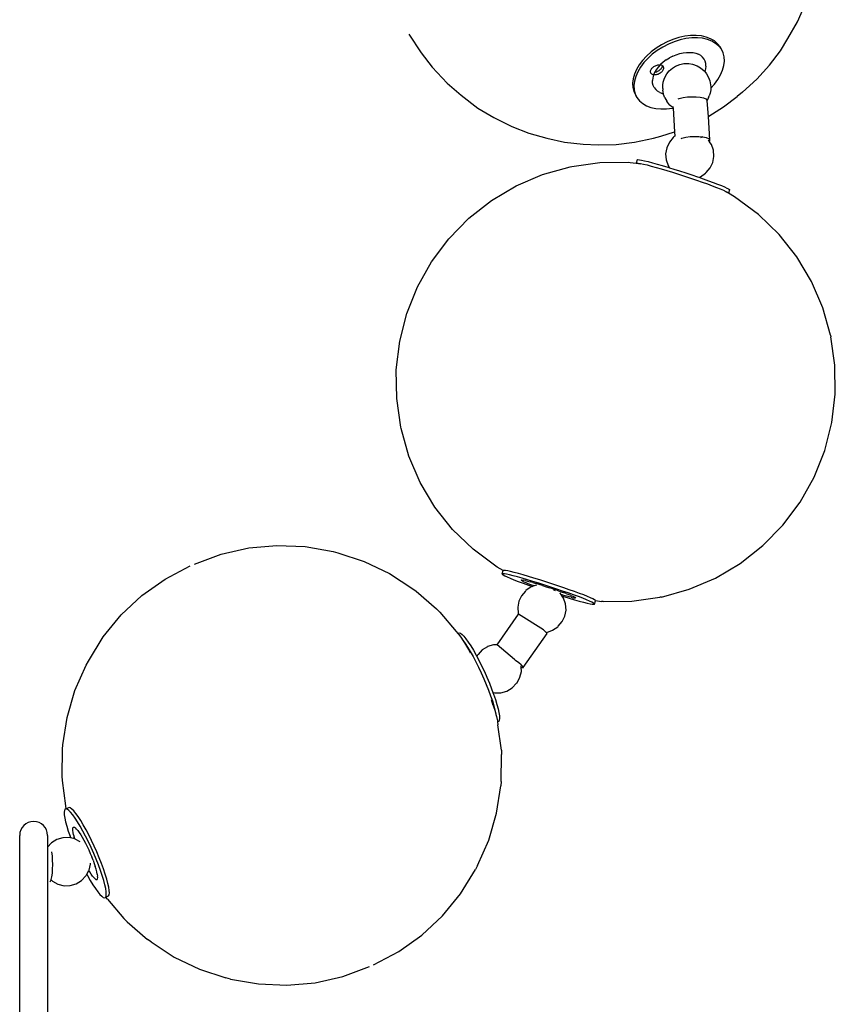
# Model space of a CAD drawing. Units: inches. Extents: x 4994 to 19695, y 9317 to 16970.
# Drawn here: x 6389 to 6404, y 9402 to 9420 of the extents above; entities that cross this region are included whole.
import ezdxf

# ---------------------------------------------------------------- set-up
doc = ezdxf.new("R2010")
doc.units = ezdxf.units.IN
doc.header["$MEASUREMENT"] = 0
doc.layers.add('DETAIL - 01', color=1, linetype='Continuous')

msp = doc.modelspace()

# ---------------------------------------------------------------- linework, layer by layer
at = {"layer": 'DETAIL - 01'}
for p, q in [((6403.01, 9420.02), (6403.141, 9420.322)), ((6402.833, 9419.72), (6403.01, 9420.02)), ((6396.001, 9419.797), (6396.219, 9419.462)), ((6400.868, 9419.735), (6400.761, 9419.701)), ((6400.974, 9419.758), (6400.868, 9419.735)), ((6401.079, 9419.771), (6400.974, 9419.758)), ((6401.101, 9419.729), (6400.997, 9419.716)), ((6401.179, 9419.773), (6401.079, 9419.771)), ((6401.202, 9419.73), (6401.101, 9419.729)), ((6401.274, 9419.764), (6401.179, 9419.773)), ((6401.297, 9419.721), (6401.202, 9419.73)), ((6401.361, 9419.744), (6401.274, 9419.764)), ((6401.44, 9419.713), (6401.361, 9419.744)), ((6400.554, 9419.605), (6400.457, 9419.544)), ((6400.577, 9419.562), (6400.48, 9419.501)), ((6400.656, 9419.657), (6400.554, 9419.605)), ((6400.679, 9419.615), (6400.577, 9419.562)), ((6400.761, 9419.701), (6400.656, 9419.657)), ((6400.784, 9419.658), (6400.679, 9419.615)), ((6400.891, 9419.692), (6400.784, 9419.658)), ((6400.997, 9419.716), (6400.891, 9419.692)), ((6401.384, 9419.701), (6401.297, 9419.721)), ((6401.463, 9419.671), (6401.384, 9419.701)), ((6401.509, 9419.673), (6401.44, 9419.713)), ((6401.532, 9419.63), (6401.463, 9419.671)), ((6401.567, 9419.623), (6401.509, 9419.673)), ((6401.589, 9419.581), (6401.532, 9419.63)), ((6401.612, 9419.565), (6401.567, 9419.623)), ((6401.635, 9419.523), (6401.589, 9419.581)), ((6401.635, 9419.523), (6401.612, 9419.565)), ((6402.702, 9419.498), (6402.833, 9419.72)), ((6396.219, 9419.462), (6396.422, 9419.201)), ((6400.286, 9419.402), (6400.214, 9419.324)), ((6400.367, 9419.476), (6400.286, 9419.402)), ((6400.39, 9419.434), (6400.308, 9419.36)), ((6400.457, 9419.544), (6400.367, 9419.476)), ((6400.48, 9419.501), (6400.39, 9419.434)), ((6400.759, 9419.4), (6400.698, 9419.368)), ((6400.759, 9419.4), (6400.821, 9419.425)), ((6400.821, 9419.425), (6400.884, 9419.445)), ((6400.884, 9419.445), (6400.947, 9419.459)), ((6400.947, 9419.459), (6401.008, 9419.467)), ((6401.008, 9419.467), (6401.068, 9419.468)), ((6401.068, 9419.468), (6401.124, 9419.463)), ((6401.124, 9419.463), (6401.176, 9419.451)), ((6401.176, 9419.451), (6401.222, 9419.433)), ((6401.263, 9419.409), (6401.222, 9419.433)), ((6401.263, 9419.409), (6401.297, 9419.379)), ((6401.324, 9419.345), (6401.297, 9419.379)), ((6401.667, 9419.457), (6401.635, 9419.523)), ((6401.686, 9419.385), (6401.667, 9419.457)), ((6401.69, 9419.308), (6401.686, 9419.385)), ((6402.506, 9419.237), (6402.702, 9419.498)), ((6396.422, 9419.201), (6396.689, 9418.911)), ((6400.153, 9419.242), (6400.103, 9419.159)), ((6400.175, 9419.2), (6400.126, 9419.116)), ((6400.214, 9419.324), (6400.153, 9419.242)), ((6400.236, 9419.282), (6400.175, 9419.2)), ((6400.308, 9419.36), (6400.236, 9419.282)), ((6400.394, 9419.191), (6400.406, 9419.201)), ((6400.406, 9419.201), (6400.419, 9419.211)), ((6400.419, 9419.211), (6400.432, 9419.22)), ((6400.432, 9419.22), (6400.447, 9419.227)), ((6400.447, 9419.227), (6400.462, 9419.233)), ((6400.497, 9419.203), (6400.461, 9419.154)), ((6400.462, 9419.233), (6400.477, 9419.238)), ((6400.477, 9419.238), (6400.492, 9419.242)), ((6400.492, 9419.242), (6400.507, 9419.243)), ((6400.534, 9419.243), (6400.497, 9419.203)), ((6400.507, 9419.243), (6400.522, 9419.244)), ((6400.522, 9419.244), (6400.534, 9419.243)), ((6400.534, 9419.243), (6400.54, 9419.249)), ((6400.534, 9419.243), (6400.535, 9419.242)), ((6400.535, 9419.242), (6400.548, 9419.24)), ((6400.588, 9419.293), (6400.54, 9419.249)), ((6400.548, 9419.24), (6400.559, 9419.235)), ((6400.559, 9419.235), (6400.568, 9419.23)), ((6400.564, 9419.203), (6400.559, 9419.191)), ((6400.567, 9419.214), (6400.564, 9419.203)), ((6400.569, 9419.226), (6400.567, 9419.214)), ((6400.568, 9419.23), (6400.569, 9419.226)), ((6400.568, 9419.23), (6400.577, 9419.222)), ((6400.577, 9419.222), (6400.583, 9419.214)), ((6400.583, 9419.214), (6400.588, 9419.205)), ((6400.641, 9419.333), (6400.588, 9419.293)), ((6400.588, 9419.205), (6400.591, 9419.194)), ((6400.641, 9419.333), (6400.698, 9419.368)), ((6400.751, 9419.18), (6400.808, 9419.22)), ((6400.808, 9419.22), (6400.889, 9419.248)), ((6400.889, 9419.248), (6400.956, 9419.266)), ((6400.956, 9419.266), (6401.047, 9419.266)), ((6401.047, 9419.266), (6401.114, 9419.255)), ((6401.114, 9419.255), (6401.201, 9419.226)), ((6401.201, 9419.226), (6401.258, 9419.187)), ((6401.343, 9419.306), (6401.324, 9419.345)), ((6401.354, 9419.264), (6401.343, 9419.306)), ((6401.357, 9419.218), (6401.351, 9419.171)), ((6401.357, 9419.218), (6401.354, 9419.264)), ((6401.658, 9419.144), (6401.681, 9419.228)), ((6401.681, 9419.228), (6401.69, 9419.308)), ((6402.276, 9418.986), (6402.506, 9419.237)), ((6400.067, 9419.075), (6400.044, 9418.992)), ((6400.103, 9419.159), (6400.067, 9419.075)), ((6400.09, 9419.032), (6400.067, 9418.949)), ((6400.126, 9419.116), (6400.09, 9419.032)), ((6400.358, 9419.121), (6400.36, 9419.132)), ((6400.359, 9419.11), (6400.358, 9419.121)), ((6400.362, 9419.1), (6400.359, 9419.11)), ((6400.36, 9419.132), (6400.363, 9419.144)), ((6400.366, 9419.09), (6400.362, 9419.1)), ((6400.363, 9419.144), (6400.368, 9419.156)), ((6400.373, 9419.082), (6400.366, 9419.09)), ((6400.368, 9419.156), (6400.375, 9419.168)), ((6400.381, 9419.075), (6400.373, 9419.082)), ((6400.375, 9419.168), (6400.384, 9419.18)), ((6400.391, 9419.069), (6400.381, 9419.075)), ((6400.384, 9419.18), (6400.394, 9419.191)), ((6400.402, 9419.065), (6400.391, 9419.069)), ((6400.41, 9419.055), (6400.397, 9419.006)), ((6400.413, 9419.062), (6400.402, 9419.065)), ((6400.41, 9419.055), (6400.413, 9419.062)), ((6400.432, 9419.105), (6400.413, 9419.062)), ((6400.415, 9419.062), (6400.413, 9419.062)), ((6400.428, 9419.061), (6400.415, 9419.062)), ((6400.442, 9419.061), (6400.428, 9419.061)), ((6400.461, 9419.154), (6400.432, 9419.105)), ((6400.435, 9419.105), (6400.432, 9419.105)), ((6400.45, 9419.108), (6400.435, 9419.105)), ((6400.457, 9419.063), (6400.442, 9419.061)), ((6400.465, 9419.113), (6400.45, 9419.108)), ((6400.473, 9419.066), (6400.457, 9419.063)), ((6400.48, 9419.12), (6400.465, 9419.113)), ((6400.488, 9419.071), (6400.473, 9419.066)), ((6400.495, 9419.127), (6400.48, 9419.12)), ((6400.503, 9419.077), (6400.488, 9419.071)), ((6400.508, 9419.136), (6400.495, 9419.127)), ((6400.517, 9419.085), (6400.503, 9419.077)), ((6400.521, 9419.145), (6400.508, 9419.136)), ((6400.531, 9419.093), (6400.517, 9419.085)), ((6400.533, 9419.156), (6400.521, 9419.145)), ((6400.544, 9419.103), (6400.531, 9419.093)), ((6400.543, 9419.167), (6400.533, 9419.156)), ((6400.552, 9419.179), (6400.543, 9419.167)), ((6400.556, 9419.113), (6400.544, 9419.103)), ((6400.559, 9419.191), (6400.552, 9419.179)), ((6400.566, 9419.125), (6400.556, 9419.113)), ((6400.575, 9419.136), (6400.566, 9419.125)), ((6400.582, 9419.148), (6400.575, 9419.136)), ((6400.587, 9419.16), (6400.582, 9419.148)), ((6400.59, 9419.172), (6400.587, 9419.16)), ((6400.591, 9419.183), (6400.59, 9419.172)), ((6400.591, 9419.194), (6400.591, 9419.183)), ((6400.617, 9419.017), (6400.652, 9419.082)), ((6400.652, 9419.082), (6400.694, 9419.133)), ((6400.694, 9419.133), (6400.751, 9419.18)), ((6401.258, 9419.187), (6401.326, 9419.135)), ((6401.326, 9419.135), (6401.337, 9419.12)), ((6401.337, 9419.12), (6401.338, 9419.122)), ((6401.337, 9419.12), (6401.368, 9419.078)), ((6401.351, 9419.171), (6401.338, 9419.122)), ((6401.368, 9419.078), (6401.406, 9419.016)), ((6401.573, 9418.977), (6401.622, 9419.06)), ((6401.622, 9419.06), (6401.658, 9419.144)), ((6396.689, 9418.911), (6396.941, 9418.694)), ((6400.044, 9418.992), (6400.035, 9418.911)), ((6400.035, 9418.911), (6400.04, 9418.834)), ((6400.067, 9418.949), (6400.058, 9418.869)), ((6400.058, 9418.869), (6400.062, 9418.792)), ((6400.397, 9419.006), (6400.391, 9418.958)), ((6400.394, 9418.913), (6400.391, 9418.958)), ((6400.405, 9418.87), (6400.394, 9418.913)), ((6400.424, 9418.832), (6400.405, 9418.87)), ((6400.577, 9418.818), (6400.578, 9418.874)), ((6400.578, 9418.874), (6400.587, 9418.93)), ((6400.587, 9418.93), (6400.604, 9418.983)), ((6400.604, 9418.983), (6400.617, 9419.017)), ((6401.406, 9419.016), (6401.43, 9418.954)), ((6401.43, 9418.954), (6401.442, 9418.881)), ((6401.442, 9418.881), (6401.444, 9418.846)), ((6401.443, 9418.821), (6401.512, 9418.895)), ((6401.444, 9418.846), (6401.443, 9418.821)), ((6401.512, 9418.895), (6401.573, 9418.977)), ((6402.014, 9418.75), (6402.276, 9418.986)), ((6396.941, 9418.694), (6397.245, 9418.463)), ((6400.04, 9418.834), (6400.058, 9418.762)), ((6400.058, 9418.762), (6400.091, 9418.697)), ((6400.062, 9418.792), (6400.081, 9418.72)), ((6400.081, 9418.72), (6400.113, 9418.654)), ((6400.113, 9418.654), (6400.091, 9418.697)), ((6400.424, 9418.832), (6400.451, 9418.797)), ((6400.451, 9418.797), (6400.485, 9418.768)), ((6400.526, 9418.744), (6400.485, 9418.768)), ((6400.526, 9418.744), (6400.572, 9418.726)), ((6400.572, 9418.726), (6400.589, 9418.722)), ((6400.577, 9418.818), (6400.578, 9418.783)), ((6400.589, 9418.722), (6400.578, 9418.783)), ((6400.591, 9418.71), (6400.589, 9418.722)), ((6400.615, 9418.648), (6400.591, 9418.71)), ((6400.944, 9418.652), (6401.022, 9418.663)), ((6401.022, 9418.663), (6401.104, 9418.668)), ((6401.104, 9418.668), (6401.183, 9418.667)), ((6401.183, 9418.667), (6401.254, 9418.66)), ((6401.404, 9418.647), (6401.417, 9418.681)), ((6401.434, 9418.734), (6401.417, 9418.681)), ((6401.443, 9418.791), (6401.434, 9418.734)), ((6401.443, 9418.821), (6401.443, 9418.791)), ((6401.674, 9418.484), (6401.923, 9418.671)), ((6402.014, 9418.75), (6401.923, 9418.671)), ((6400.113, 9418.654), (6400.159, 9418.596)), ((6400.159, 9418.596), (6400.216, 9418.546)), ((6400.216, 9418.546), (6400.285, 9418.506)), ((6400.285, 9418.506), (6400.364, 9418.475)), ((6400.615, 9418.648), (6400.653, 9418.586)), ((6400.695, 9418.529), (6400.653, 9418.586)), ((6400.695, 9418.529), (6400.762, 9418.479)), ((6400.761, 9418.492), (6400.762, 9418.479)), ((6400.855, 9418.629), (6400.874, 9418.635)), ((6400.874, 9418.635), (6400.944, 9418.652)), ((6401.254, 9418.66), (6401.312, 9418.646)), ((6401.312, 9418.646), (6401.353, 9418.628)), ((6401.353, 9418.628), (6401.375, 9418.607)), ((6401.375, 9418.607), (6401.376, 9418.594)), ((6401.404, 9418.647), (6401.376, 9418.594)), ((6401.376, 9418.594), (6401.395, 9418.31)), ((6397.245, 9418.463), (6397.533, 9418.294)), ((6400.364, 9418.475), (6400.451, 9418.456)), ((6400.451, 9418.456), (6400.546, 9418.446)), ((6400.546, 9418.446), (6400.647, 9418.448)), ((6400.647, 9418.448), (6400.751, 9418.461)), ((6400.751, 9418.461), (6400.763, 9418.464)), ((6400.762, 9418.479), (6400.763, 9418.464)), ((6400.763, 9418.464), (6400.791, 9418.037)), ((6401.395, 9418.31), (6401.408, 9418.317)), ((6401.395, 9418.31), (6401.423, 9417.891)), ((6401.408, 9418.317), (6401.674, 9418.484)), ((6397.533, 9418.294), (6397.856, 9418.13)), ((6397.856, 9418.13), (6398.165, 9418.01)), ((6398.165, 9418.01), (6398.49, 9417.919)), ((6400.411, 9417.922), (6400.543, 9417.958)), ((6400.543, 9417.958), (6400.791, 9418.037)), ((6400.797, 9417.956), (6400.778, 9417.942)), ((6400.791, 9418.037), (6400.797, 9417.956)), ((6401.07, 9417.947), (6401.152, 9417.952)), ((6401.152, 9417.952), (6401.231, 9417.951)), ((6398.49, 9417.919), (6398.804, 9417.847)), ((6398.804, 9417.847), (6399.145, 9417.814)), ((6399.145, 9417.814), (6399.415, 9417.8)), ((6399.415, 9417.8), (6399.736, 9417.805)), ((6399.736, 9417.805), (6400.07, 9417.846)), ((6400.07, 9417.846), (6400.411, 9417.922)), ((6400.697, 9417.848), (6400.649, 9417.748)), ((6400.768, 9417.932), (6400.697, 9417.848)), ((6400.768, 9417.932), (6400.778, 9417.942)), ((6400.912, 9417.916), (6400.922, 9417.92)), ((6400.922, 9417.92), (6400.992, 9417.936)), ((6400.992, 9417.936), (6401.07, 9417.947)), ((6401.231, 9417.951), (6401.301, 9417.944)), ((6401.301, 9417.944), (6401.261, 9417.926)), ((6401.301, 9417.944), (6401.359, 9417.931)), ((6401.359, 9417.931), (6401.401, 9417.913)), ((6401.401, 9417.913), (6401.423, 9417.891)), ((6401.418, 9417.861), (6401.404, 9417.883)), ((6401.423, 9417.867), (6401.418, 9417.861)), ((6401.456, 9417.805), (6401.418, 9417.861)), ((6401.423, 9417.891), (6401.423, 9417.867)), ((6401.491, 9417.701), (6401.456, 9417.805)), ((6400.649, 9417.748), (6400.629, 9417.64)), ((6400.629, 9417.64), (6400.637, 9417.53)), ((6401.499, 9417.591), (6401.491, 9417.701)), ((6398.939, 9417.408), (6399.445, 9417.48)), ((6399.445, 9417.48), (6399.956, 9417.484)), ((6399.956, 9417.484), (6399.988, 9417.482)), ((6399.988, 9417.482), (6400.097, 9417.468)), ((6400.116, 9417.531), (6400.097, 9417.471)), ((6400.097, 9417.471), (6400.109, 9417.474)), ((6400.097, 9417.468), (6400.097, 9417.471)), ((6400.097, 9417.468), (6400.176, 9417.458)), ((6400.109, 9417.474), (6400.136, 9417.471)), ((6400.116, 9417.531), (6400.129, 9417.533)), ((6400.129, 9417.533), (6400.156, 9417.531)), ((6400.136, 9417.471), (6400.177, 9417.464)), ((6400.156, 9417.531), (6400.196, 9417.524)), ((6400.177, 9417.464), (6400.23, 9417.453)), ((6400.196, 9417.524), (6400.249, 9417.512)), ((6400.23, 9417.453), (6400.295, 9417.437)), ((6400.249, 9417.512), (6400.315, 9417.496)), ((6400.295, 9417.437), (6400.371, 9417.417)), ((6400.315, 9417.496), (6400.391, 9417.476)), ((6400.391, 9417.476), (6400.476, 9417.453)), ((6400.476, 9417.453), (6400.57, 9417.425)), ((6400.57, 9417.425), (6400.67, 9417.396)), ((6400.637, 9417.53), (6400.673, 9417.426)), ((6400.673, 9417.426), (6400.699, 9417.387)), ((6401.432, 9417.384), (6401.479, 9417.483)), ((6401.479, 9417.483), (6401.499, 9417.591)), ((6397.934, 9417.06), (6398.411, 9417.264)), ((6398.411, 9417.264), (6398.91, 9417.403)), ((6398.91, 9417.403), (6398.939, 9417.408)), ((6400.371, 9417.417), (6400.457, 9417.393)), ((6400.457, 9417.393), (6400.551, 9417.366)), ((6400.551, 9417.366), (6400.651, 9417.336)), ((6400.651, 9417.336), (6400.756, 9417.304)), ((6400.67, 9417.396), (6400.699, 9417.387)), ((6400.699, 9417.387), (6400.775, 9417.363)), ((6400.756, 9417.304), (6400.864, 9417.27)), ((6400.775, 9417.363), (6400.883, 9417.329)), ((6400.864, 9417.27), (6400.973, 9417.235)), ((6400.883, 9417.329), (6400.992, 9417.294)), ((6400.992, 9417.294), (6401.1, 9417.258)), ((6401.1, 9417.258), (6401.206, 9417.222)), ((6401.258, 9417.225), (6401.351, 9417.289)), ((6401.351, 9417.289), (6401.361, 9417.3)), ((6401.361, 9417.3), (6401.432, 9417.384)), ((6400.973, 9417.235), (6401.081, 9417.199)), ((6401.081, 9417.199), (6401.187, 9417.163)), ((6401.187, 9417.163), (6401.288, 9417.127)), ((6401.206, 9417.222), (6401.228, 9417.214)), ((6401.228, 9417.214), (6401.258, 9417.225)), ((6401.228, 9417.214), (6401.307, 9417.187)), ((6401.288, 9417.127), (6401.383, 9417.093)), ((6401.307, 9417.187), (6401.402, 9417.153)), ((6401.383, 9417.093), (6401.47, 9417.061)), ((6401.402, 9417.153), (6401.49, 9417.12)), ((6401.49, 9417.12), (6401.568, 9417.09)), ((6401.568, 9417.09), (6401.635, 9417.063)), ((6397.488, 9416.796), (6397.934, 9417.06)), ((6401.47, 9417.061), (6401.548, 9417.031)), ((6401.548, 9417.031), (6401.616, 9417.004)), ((6401.616, 9417.004), (6401.671, 9416.98)), ((6401.635, 9417.063), (6401.691, 9417.04)), ((6401.671, 9416.98), (6401.714, 9416.96)), ((6401.691, 9417.04), (6401.734, 9417.02)), ((6401.761, 9416.926), (6401.703, 9416.957)), ((6401.714, 9416.96), (6401.744, 9416.944)), ((6401.734, 9417.02), (6401.763, 9417.004)), ((6401.744, 9416.944), (6401.76, 9416.933)), ((6401.76, 9416.933), (6401.761, 9416.926)), ((6401.78, 9416.985), (6401.761, 9416.926)), ((6401.872, 9416.864), (6401.761, 9416.926)), ((6401.763, 9417.004), (6401.779, 9416.992)), ((6401.779, 9416.992), (6401.78, 9416.985)), ((6397.081, 9416.476), (6397.488, 9416.796)), ((6402.305, 9416.543), (6401.872, 9416.864)), ((6402.676, 9416.184), (6402.305, 9416.543)), ((6396.719, 9416.106), (6397.081, 9416.476)), ((6402.996, 9415.779), (6402.676, 9416.184)), ((6396.408, 9415.691), (6396.719, 9416.106)), ((6396.155, 9415.239), (6396.408, 9415.691)), ((6403.26, 9415.335), (6402.996, 9415.779)), ((6403.464, 9414.861), (6403.26, 9415.335)), ((6395.962, 9414.758), (6396.155, 9415.239)), ((6395.834, 9414.255), (6395.962, 9414.758)), ((6403.604, 9414.364), (6403.464, 9414.861)), ((6395.773, 9413.74), (6395.834, 9414.255)), ((6403.604, 9414.364), (6403.609, 9414.336)), ((6403.683, 9413.823), (6403.609, 9414.336)), ((6395.78, 9413.222), (6395.773, 9413.74)), ((6403.69, 9413.304), (6403.683, 9413.823)), ((6395.854, 9412.708), (6395.78, 9413.222)), ((6403.628, 9412.789), (6403.69, 9413.304)), ((6395.859, 9412.681), (6395.854, 9412.708)), ((6395.999, 9412.183), (6395.859, 9412.681)), ((6403.5, 9412.287), (6403.628, 9412.789)), ((6403.308, 9411.805), (6403.5, 9412.287)), ((6396.203, 9411.709), (6395.999, 9412.183)), ((6403.054, 9411.353), (6403.308, 9411.805)), ((6396.467, 9411.265), (6396.203, 9411.709)), ((6396.787, 9410.861), (6396.467, 9411.265)), ((6402.744, 9410.939), (6403.054, 9411.353)), ((6397.158, 9410.502), (6396.787, 9410.861)), ((6402.382, 9410.568), (6402.744, 9410.939)), ((6392.613, 9410.414), (6393.112, 9410.527)), ((6393.112, 9410.527), (6393.621, 9410.573)), ((6393.621, 9410.573), (6394.132, 9410.551)), ((6394.132, 9410.551), (6394.635, 9410.461)), ((6397.59, 9410.18), (6397.158, 9410.502)), ((6401.974, 9410.248), (6402.382, 9410.568)), ((6392.132, 9410.237), (6392.613, 9410.414)), ((6394.635, 9410.461), (6394.717, 9410.436)), ((6394.717, 9410.436), (6395.196, 9410.283)), ((6391.603, 9409.966), (6392.056, 9410.205)), ((6395.196, 9410.283), (6395.65, 9410.068)), ((6397.702, 9410.119), (6397.59, 9410.18)), ((6401.529, 9409.984), (6401.974, 9410.248)), ((6391.187, 9409.668), (6391.603, 9409.966)), ((6395.65, 9410.068), (6396.07, 9409.792)), ((6397.682, 9410.059), (6397.702, 9410.119)), ((6397.695, 9410.061), (6397.682, 9410.059)), ((6397.682, 9410.059), (6397.684, 9410.052)), ((6397.684, 9410.052), (6397.699, 9410.041)), ((6397.722, 9410.059), (6397.695, 9410.061)), ((6397.699, 9410.041), (6397.729, 9410.025)), ((6397.715, 9410.121), (6397.702, 9410.119)), ((6397.741, 9410.118), (6397.715, 9410.121)), ((6397.763, 9410.052), (6397.722, 9410.059)), ((6397.729, 9410.025), (6397.772, 9410.005)), ((6397.782, 9410.111), (6397.741, 9410.118)), ((6397.816, 9410.041), (6397.763, 9410.052)), ((6397.772, 9410.005), (6397.828, 9409.981)), ((6397.835, 9410.1), (6397.782, 9410.111)), ((6397.881, 9410.025), (6397.816, 9410.041)), ((6397.828, 9409.981), (6397.895, 9409.954)), ((6397.9, 9410.084), (6397.835, 9410.1)), ((6397.957, 9410.005), (6397.881, 9410.025)), ((6397.976, 9410.064), (6397.9, 9410.084)), ((6398.043, 9409.981), (6397.957, 9410.005)), ((6398.062, 9410.04), (6397.976, 9410.064)), ((6398.137, 9409.954), (6398.043, 9409.981)), ((6398.156, 9410.013), (6398.062, 9410.04)), ((6398.256, 9409.983), (6398.156, 9410.013)), ((6398.361, 9409.951), (6398.256, 9409.983)), ((6401.052, 9409.781), (6401.529, 9409.984)), ((6396.07, 9409.792), (6396.134, 9409.746)), ((6397.895, 9409.954), (6397.973, 9409.924)), ((6397.973, 9409.924), (6398.06, 9409.892)), ((6398.023, 9409.948), (6398.03, 9409.949)), ((6398.023, 9409.943), (6398.023, 9409.948)), ((6398.023, 9409.943), (6398.033, 9409.937)), ((6398.03, 9409.949), (6398.046, 9409.948)), ((6398.05, 9409.927), (6398.033, 9409.937)), ((6398.046, 9409.948), (6398.07, 9409.943)), ((6398.076, 9409.915), (6398.05, 9409.927)), ((6398.06, 9409.892), (6398.156, 9409.858)), ((6398.102, 9409.937), (6398.07, 9409.943)), ((6398.076, 9409.915), (6398.108, 9409.901)), ((6398.102, 9409.937), (6398.14, 9409.927)), ((6398.108, 9409.901), (6398.148, 9409.885)), ((6398.205, 9409.823), (6398.112, 9409.758)), ((6398.237, 9409.924), (6398.137, 9409.954)), ((6398.14, 9409.927), (6398.185, 9409.915)), ((6398.148, 9409.885), (6398.195, 9409.868)), ((6398.156, 9409.858), (6398.23, 9409.831)), ((6398.236, 9409.901), (6398.185, 9409.915)), ((6398.195, 9409.868), (6398.246, 9409.849)), ((6398.23, 9409.831), (6398.205, 9409.823)), ((6398.262, 9409.843), (6398.23, 9409.831)), ((6398.236, 9409.901), (6398.291, 9409.885)), ((6398.342, 9409.892), (6398.237, 9409.924)), ((6398.262, 9409.843), (6398.246, 9409.849)), ((6398.303, 9409.857), (6398.262, 9409.843)), ((6398.35, 9409.868), (6398.291, 9409.885)), ((6398.45, 9409.858), (6398.342, 9409.892)), ((6398.412, 9409.849), (6398.35, 9409.868)), ((6398.469, 9409.917), (6398.361, 9409.951)), ((6398.412, 9409.849), (6398.476, 9409.828)), ((6398.559, 9409.822), (6398.45, 9409.858)), ((6398.578, 9409.882), (6398.469, 9409.917)), ((6398.476, 9409.828), (6398.541, 9409.808)), ((6398.605, 9409.786), (6398.541, 9409.808)), ((6398.667, 9409.786), (6398.559, 9409.822)), ((6398.686, 9409.846), (6398.578, 9409.882)), ((6398.667, 9409.765), (6398.605, 9409.786)), ((6398.772, 9409.75), (6398.667, 9409.786)), ((6398.792, 9409.81), (6398.686, 9409.846)), ((6398.893, 9409.774), (6398.792, 9409.81)), ((6390.813, 9409.318), (6391.187, 9409.668)), ((6396.134, 9409.746), (6396.499, 9409.427)), ((6398.031, 9409.664), (6397.984, 9409.565)), ((6398.102, 9409.747), (6398.031, 9409.664)), ((6398.102, 9409.747), (6398.112, 9409.758)), ((6398.612, 9409.764), (6398.607, 9409.765)), ((6398.63, 9409.757), (6398.612, 9409.764)), ((6398.642, 9409.752), (6398.63, 9409.757)), ((6398.667, 9409.765), (6398.727, 9409.744)), ((6398.724, 9409.719), (6398.729, 9409.713)), ((6398.727, 9409.744), (6398.783, 9409.724)), ((6398.748, 9409.684), (6398.729, 9409.713)), ((6398.793, 9409.671), (6398.748, 9409.684)), ((6398.767, 9409.657), (6398.748, 9409.684)), ((6398.767, 9409.657), (6398.792, 9409.649)), ((6398.79, 9409.622), (6398.767, 9409.657)), ((6398.874, 9409.715), (6398.772, 9409.75)), ((6398.835, 9409.705), (6398.783, 9409.724)), ((6398.826, 9409.518), (6398.79, 9409.622)), ((6398.792, 9409.649), (6398.893, 9409.619)), ((6398.844, 9409.657), (6398.793, 9409.671)), ((6398.835, 9409.705), (6398.881, 9409.687)), ((6398.889, 9409.645), (6398.844, 9409.657)), ((6398.969, 9409.681), (6398.874, 9409.715)), ((6398.921, 9409.671), (6398.881, 9409.687)), ((6398.928, 9409.636), (6398.889, 9409.645)), ((6398.988, 9409.74), (6398.893, 9409.774)), ((6398.893, 9409.619), (6398.986, 9409.592)), ((6398.921, 9409.671), (6398.954, 9409.657)), ((6398.928, 9409.636), (6398.959, 9409.629)), ((6398.954, 9409.657), (6398.979, 9409.645)), ((6398.959, 9409.629), (6398.983, 9409.625)), ((6399.056, 9409.649), (6398.969, 9409.681)), ((6398.979, 9409.645), (6398.997, 9409.636)), ((6398.983, 9409.625), (6398.999, 9409.624)), ((6399.075, 9409.708), (6398.988, 9409.74)), ((6398.997, 9409.636), (6399.006, 9409.629)), ((6398.999, 9409.624), (6399.007, 9409.625)), ((6399.007, 9409.625), (6399.006, 9409.629)), ((6399.134, 9409.619), (6399.056, 9409.649)), ((6399.153, 9409.678), (6399.075, 9409.708)), ((6399.202, 9409.592), (6399.134, 9409.619)), ((6399.221, 9409.651), (6399.153, 9409.678)), ((6399.277, 9409.627), (6399.221, 9409.651)), ((6399.32, 9409.607), (6399.277, 9409.627)), ((6399.349, 9409.591), (6399.32, 9409.607)), ((6400.018, 9409.564), (6400.524, 9409.636)), ((6400.553, 9409.641), (6400.524, 9409.636)), ((6400.553, 9409.641), (6401.052, 9409.781)), ((6396.499, 9409.427), (6396.557, 9409.369)), ((6397.984, 9409.565), (6397.964, 9409.456)), ((6397.964, 9409.456), (6397.972, 9409.346)), ((6398.834, 9409.407), (6398.826, 9409.518)), ((6398.986, 9409.592), (6399.072, 9409.568)), ((6399.072, 9409.568), (6399.148, 9409.548)), ((6399.148, 9409.548), (6399.213, 9409.532)), ((6399.257, 9409.568), (6399.202, 9409.592)), ((6399.213, 9409.532), (6399.267, 9409.52)), ((6399.3, 9409.548), (6399.257, 9409.568)), ((6399.267, 9409.52), (6399.307, 9409.513)), ((6399.33, 9409.532), (6399.3, 9409.548)), ((6399.307, 9409.513), (6399.334, 9409.511)), ((6399.345, 9409.52), (6399.33, 9409.532)), ((6399.334, 9409.511), (6399.347, 9409.513)), ((6399.347, 9409.513), (6399.345, 9409.52)), ((6399.347, 9409.513), (6399.366, 9409.573)), ((6399.365, 9409.58), (6399.349, 9409.591)), ((6399.365, 9409.577), (6399.365, 9409.58)), ((6399.365, 9409.577), (6399.475, 9409.563)), ((6399.366, 9409.573), (6399.365, 9409.577)), ((6399.506, 9409.56), (6399.475, 9409.563)), ((6399.506, 9409.56), (6400.018, 9409.564)), ((6390.489, 9408.922), (6390.813, 9409.318)), ((6396.557, 9409.369), (6396.855, 9409.021)), ((6397.595, 9408.779), (6397.977, 9409.33)), ((6397.972, 9409.346), (6397.977, 9409.33)), ((6398.427, 9409.048), (6397.977, 9409.33)), ((6398.766, 9409.2), (6398.814, 9409.299)), ((6398.814, 9409.299), (6398.834, 9409.407)), ((6398.592, 9409.041), (6398.685, 9409.105)), ((6398.685, 9409.105), (6398.695, 9409.116)), ((6398.695, 9409.116), (6398.766, 9409.2)), ((6390.221, 9408.486), (6390.489, 9408.922)), ((6396.855, 9409.021), (6396.884, 9408.985)), ((6396.89, 9408.988), (6396.884, 9408.985)), ((6396.884, 9408.985), (6396.9, 9408.966)), ((6396.89, 9408.988), (6396.907, 9408.995)), ((6396.9, 9408.966), (6396.949, 9408.898)), ((6396.907, 9408.995), (6396.93, 9408.988)), ((6396.93, 9408.988), (6396.958, 9408.968)), ((6396.949, 9408.898), (6396.966, 9408.871)), ((6396.958, 9408.968), (6396.992, 9408.934)), ((6396.992, 9408.934), (6397.03, 9408.887)), ((6398.064, 9408.369), (6398.491, 9408.982)), ((6398.45, 9409.028), (6398.427, 9409.048)), ((6398.476, 9409.003), (6398.45, 9409.028)), ((6398.476, 9409.003), (6398.486, 9409.003)), ((6398.479, 9409), (6398.476, 9409.003)), ((6398.491, 9408.982), (6398.479, 9409)), ((6398.486, 9409.003), (6398.592, 9409.041)), ((6396.966, 9408.871), (6396.973, 9408.862)), ((6396.966, 9408.871), (6397.001, 9408.817)), ((6396.973, 9408.862), (6397.015, 9408.804)), ((6397.001, 9408.817), (6397.057, 9408.724)), ((6397.015, 9408.804), (6397.06, 9408.735)), ((6397.03, 9408.887), (6397.072, 9408.829)), ((6397.057, 9408.724), (6397.1, 9408.653)), ((6397.06, 9408.735), (6397.108, 9408.656)), ((6397.072, 9408.829), (6397.117, 9408.76)), ((6397.117, 9408.76), (6397.164, 9408.681)), ((6397.419, 9408.745), (6397.324, 9408.686)), ((6397.42, 9408.746), (6397.419, 9408.745)), ((6397.528, 9408.778), (6397.42, 9408.746)), ((6397.595, 9408.779), (6397.528, 9408.778)), ((6397.904, 9408.512), (6397.595, 9408.779)), ((6397.112, 9408.631), (6397.1, 9408.653)), ((6397.108, 9408.656), (6397.157, 9408.569)), ((6397.157, 9408.569), (6397.206, 9408.475)), ((6397.164, 9408.681), (6397.213, 9408.594)), ((6397.213, 9408.594), (6397.225, 9408.57)), ((6397.239, 9408.595), (6397.225, 9408.57)), ((6397.225, 9408.57), (6397.263, 9408.5)), ((6397.239, 9408.595), (6397.247, 9408.604)), ((6397.324, 9408.686), (6397.247, 9408.604)), ((6389.978, 9407.953), (6390.182, 9408.413)), ((6390.182, 9408.413), (6390.221, 9408.486)), ((6397.206, 9408.475), (6397.256, 9408.375)), ((6397.256, 9408.375), (6397.304, 9408.273)), ((6397.263, 9408.5), (6397.312, 9408.401)), ((6397.312, 9408.401), (6397.361, 9408.298)), ((6397.925, 9408.497), (6397.904, 9408.512)), ((6397.98, 9408.454), (6397.925, 9408.497)), ((6398.024, 9408.416), (6397.98, 9408.454)), ((6398.052, 9408.387), (6398.024, 9408.416)), ((6398.026, 9408.374), (6398.025, 9408.401)), ((6398.026, 9408.374), (6398.036, 9408.369)), ((6398.028, 9408.3), (6398.026, 9408.374)), ((6398.036, 9408.369), (6398.059, 9408.363)), ((6398.064, 9408.369), (6398.052, 9408.387)), ((6398.059, 9408.363), (6398.064, 9408.369)), ((6397.304, 9408.273), (6397.351, 9408.168)), ((6397.361, 9408.298), (6397.407, 9408.193)), ((6397.407, 9408.193), (6397.452, 9408.088)), ((6397.95, 9408.096), (6398.002, 9408.193)), ((6398.002, 9408.193), (6398.028, 9408.3)), ((6397.351, 9408.168), (6397.395, 9408.063)), ((6397.395, 9408.063), (6397.436, 9407.96)), ((6397.452, 9408.088), (6397.492, 9407.986)), ((6397.768, 9407.945), (6397.864, 9408.004)), ((6397.864, 9408.004), (6397.942, 9408.087)), ((6397.942, 9408.087), (6397.95, 9408.096)), ((6389.836, 9407.47), (6389.978, 9407.953)), ((6397.436, 9407.96), (6397.473, 9407.861)), ((6397.473, 9407.861), (6397.505, 9407.767)), ((6397.492, 9407.986), (6397.517, 9407.918)), ((6397.517, 9407.918), (6397.548, 9407.91)), ((6397.517, 9407.918), (6397.529, 9407.886)), ((6397.529, 9407.886), (6397.561, 9407.792)), ((6397.548, 9407.91), (6397.66, 9407.913)), ((6397.66, 9407.913), (6397.768, 9407.945)), ((6397.523, 9407.682), (6397.489, 9407.787)), ((6397.505, 9407.767), (6397.532, 9407.68)), ((6397.523, 9407.682), (6397.554, 9407.58)), ((6397.532, 9407.68), (6397.553, 9407.601)), ((6397.561, 9407.792), (6397.588, 9407.705)), ((6397.588, 9407.705), (6397.609, 9407.626)), ((6397.553, 9407.601), (6397.568, 9407.532)), ((6397.554, 9407.58), (6397.568, 9407.532)), ((6397.568, 9407.532), (6397.569, 9407.524)), ((6397.569, 9407.524), (6397.579, 9407.488)), ((6397.579, 9407.488), (6397.596, 9407.407)), ((6397.609, 9407.626), (6397.624, 9407.557)), ((6397.624, 9407.557), (6397.633, 9407.499)), ((6397.633, 9407.499), (6397.635, 9407.452)), ((6389.762, 9406.972), (6389.836, 9407.47)), ((6397.596, 9407.407), (6397.599, 9407.389)), ((6397.62, 9407.398), (6397.599, 9407.389)), ((6397.599, 9407.389), (6397.607, 9407.338)), ((6397.668, 9406.881), (6397.607, 9407.338)), ((6397.631, 9407.419), (6397.62, 9407.398)), ((6397.635, 9407.452), (6397.631, 9407.419)), ((6389.752, 9406.896), (6389.762, 9406.972)), ((6389.747, 9406.409), (6389.752, 9406.896)), ((6397.667, 9406.315), (6397.672, 9406.801)), ((6397.668, 9406.881), (6397.672, 9406.801)), ((6389.751, 9406.329), (6389.747, 9406.409)), ((6389.813, 9405.872), (6389.751, 9406.329)), ((6397.583, 9405.741), (6397.658, 9406.238)), ((6397.667, 9406.315), (6397.658, 9406.238)), ((6389.788, 9405.792), (6389.784, 9405.758)), ((6389.784, 9405.758), (6389.786, 9405.712)), ((6389.786, 9405.712), (6389.795, 9405.653)), ((6389.799, 9405.812), (6389.788, 9405.792)), ((6389.816, 9405.819), (6389.799, 9405.812)), ((6389.82, 9405.822), (6389.813, 9405.872)), ((6389.816, 9405.819), (6389.82, 9405.822)), ((6389.839, 9405.812), (6389.816, 9405.819)), ((6389.82, 9405.822), (6389.855, 9405.838)), ((6389.867, 9405.792), (6389.839, 9405.812)), ((6389.872, 9405.844), (6389.855, 9405.838)), ((6389.901, 9405.758), (6389.867, 9405.792)), ((6389.895, 9405.838), (6389.872, 9405.844)), ((6389.923, 9405.817), (6389.895, 9405.838)), ((6389.939, 9405.712), (6389.901, 9405.758)), ((6389.957, 9405.783), (6389.923, 9405.817)), ((6389.98, 9405.653), (6389.939, 9405.712)), ((6389.995, 9405.737), (6389.957, 9405.783)), ((6390.037, 9405.679), (6389.995, 9405.737)), ((6397.442, 9405.257), (6397.583, 9405.741)), ((6389.795, 9405.653), (6389.81, 9405.584)), ((6389.81, 9405.584), (6389.831, 9405.505)), ((6390.025, 9405.584), (6389.98, 9405.653)), ((6390.073, 9405.505), (6390.025, 9405.584)), ((6390.082, 9405.61), (6390.037, 9405.679)), ((6390.129, 9405.531), (6390.082, 9405.61)), ((6390.178, 9405.443), (6390.129, 9405.531)), ((6389.831, 9405.505), (6389.858, 9405.418)), ((6389.858, 9405.418), (6389.89, 9405.324)), ((6389.94, 9405.455), (6389.942, 9405.475)), ((6389.941, 9405.428), (6389.94, 9405.455)), ((6389.946, 9405.393), (6389.941, 9405.428)), ((6389.942, 9405.475), (6389.948, 9405.487)), ((6389.955, 9405.352), (6389.946, 9405.393)), ((6389.948, 9405.487), (6389.958, 9405.491)), ((6389.955, 9405.352), (6389.967, 9405.306)), ((6389.958, 9405.491), (6389.972, 9405.487)), ((6389.972, 9405.487), (6389.989, 9405.475)), ((6390.008, 9405.455), (6389.989, 9405.475)), ((6390.031, 9405.428), (6390.008, 9405.455)), ((6390.031, 9405.428), (6390.056, 9405.393)), ((6390.056, 9405.393), (6390.082, 9405.352)), ((6390.122, 9405.418), (6390.073, 9405.505)), ((6390.082, 9405.352), (6390.11, 9405.306)), ((6390.171, 9405.324), (6390.122, 9405.418)), ((6390.228, 9405.349), (6390.178, 9405.443)), ((6390.277, 9405.25), (6390.228, 9405.349)), ((6389.558, 9405.208), (6389.482, 9405.128)), ((6389.654, 9405.267), (6389.558, 9405.208)), ((6389.762, 9405.299), (6389.654, 9405.267)), ((6389.874, 9405.302), (6389.762, 9405.299)), ((6389.901, 9405.295), (6389.874, 9405.302)), ((6389.89, 9405.324), (6389.901, 9405.295)), ((6389.976, 9405.277), (6389.901, 9405.295)), ((6389.976, 9405.277), (6389.967, 9405.306)), ((6389.983, 9405.275), (6389.976, 9405.277)), ((6390.074, 9405.224), (6389.983, 9405.275)), ((6390.11, 9405.306), (6390.139, 9405.254)), ((6390.139, 9405.254), (6390.168, 9405.199)), ((6390.168, 9405.199), (6390.198, 9405.14)), ((6390.221, 9405.225), (6390.171, 9405.324)), ((6390.27, 9405.122), (6390.221, 9405.225)), ((6390.326, 9405.147), (6390.277, 9405.25)), ((6397.237, 9404.797), (6397.442, 9405.257)), ((6389.562, 9405.036), (6389.56, 9405.045)), ((6389.571, 9404.972), (6389.562, 9405.036)), ((6390.198, 9405.14), (6390.226, 9405.079)), ((6390.226, 9405.079), (6390.254, 9405.017)), ((6390.254, 9405.017), (6390.28, 9404.955)), ((6390.316, 9405.017), (6390.27, 9405.122)), ((6390.36, 9404.913), (6390.316, 9405.017)), ((6390.373, 9405.043), (6390.326, 9405.147)), ((6390.417, 9404.938), (6390.373, 9405.043)), ((6389.576, 9404.896), (6389.571, 9404.972)), ((6389.578, 9404.815), (6389.576, 9404.896)), ((6389.576, 9404.734), (6389.578, 9404.815)), ((6390.235, 9404.714), (6390.261, 9404.821)), ((6390.261, 9404.821), (6390.26, 9404.841)), ((6390.304, 9404.895), (6390.28, 9404.955)), ((6390.304, 9404.895), (6390.326, 9404.836)), ((6390.326, 9404.836), (6390.345, 9404.78)), ((6390.401, 9404.81), (6390.36, 9404.913)), ((6390.438, 9404.71), (6390.401, 9404.81)), ((6390.458, 9404.835), (6390.417, 9404.938)), ((6390.494, 9404.736), (6390.458, 9404.835)), ((6389.562, 9404.594), (6389.571, 9404.659)), ((6389.571, 9404.659), (6389.576, 9404.734)), ((6390.183, 9404.617), (6390.195, 9404.639)), ((6390.195, 9404.639), (6390.231, 9404.707)), ((6390.195, 9404.639), (6390.206, 9404.616)), ((6390.231, 9404.707), (6390.235, 9404.714)), ((6390.246, 9404.682), (6390.231, 9404.707)), ((6390.273, 9404.641), (6390.246, 9404.682)), ((6390.297, 9404.607), (6390.273, 9404.641)), ((6390.361, 9404.729), (6390.345, 9404.78)), ((6390.373, 9404.682), (6390.361, 9404.729)), ((6390.382, 9404.641), (6390.373, 9404.682)), ((6390.382, 9404.641), (6390.387, 9404.607)), ((6390.47, 9404.616), (6390.438, 9404.71)), ((6390.526, 9404.642), (6390.494, 9404.736)), ((6390.553, 9404.554), (6390.526, 9404.642)), ((6396.93, 9404.288), (6397.199, 9404.724)), ((6397.237, 9404.797), (6397.199, 9404.724)), ((6389.524, 9404.503), (6389.538, 9404.513)), ((6389.538, 9404.513), (6389.548, 9404.538)), ((6389.548, 9404.538), (6389.551, 9404.545)), ((6389.548, 9404.538), (6389.573, 9404.514)), ((6389.551, 9404.545), (6389.562, 9404.594)), ((6389.573, 9404.514), (6389.672, 9404.459)), ((6389.672, 9404.459), (6389.781, 9404.432)), ((6389.893, 9404.435), (6390.001, 9404.467)), ((6390.001, 9404.467), (6390.097, 9404.526)), ((6390.097, 9404.526), (6390.175, 9404.609)), ((6390.175, 9404.609), (6390.183, 9404.617)), ((6390.206, 9404.616), (6390.255, 9404.529)), ((6390.255, 9404.529), (6390.303, 9404.45)), ((6390.32, 9404.579), (6390.297, 9404.607)), ((6390.34, 9404.559), (6390.32, 9404.579)), ((6390.34, 9404.559), (6390.357, 9404.547)), ((6390.357, 9404.547), (6390.37, 9404.543)), ((6390.37, 9404.543), (6390.38, 9404.547)), ((6390.38, 9404.547), (6390.386, 9404.559)), ((6390.386, 9404.559), (6390.389, 9404.579)), ((6390.389, 9404.579), (6390.387, 9404.607)), ((6390.497, 9404.529), (6390.47, 9404.616)), ((6390.518, 9404.45), (6390.497, 9404.529)), ((6390.574, 9404.476), (6390.553, 9404.554)), ((6390.589, 9404.406), (6390.574, 9404.476)), ((6389.781, 9404.432), (6389.893, 9404.435)), ((6390.303, 9404.45), (6390.348, 9404.381)), ((6390.348, 9404.381), (6390.39, 9404.323)), ((6390.39, 9404.323), (6390.428, 9404.277)), ((6390.428, 9404.277), (6390.461, 9404.243)), ((6390.533, 9404.381), (6390.518, 9404.45)), ((6390.542, 9404.323), (6390.533, 9404.381)), ((6390.54, 9404.243), (6390.544, 9404.277)), ((6390.544, 9404.277), (6390.542, 9404.323)), ((6390.598, 9404.348), (6390.589, 9404.406)), ((6390.596, 9404.268), (6390.6, 9404.302)), ((6390.6, 9404.302), (6390.598, 9404.348)), ((6396.606, 9403.892), (6396.93, 9404.288)), ((6390.461, 9404.243), (6390.49, 9404.222)), ((6390.49, 9404.222), (6390.512, 9404.216)), ((6390.512, 9404.216), (6390.529, 9404.222)), ((6390.529, 9404.222), (6390.54, 9404.243)), ((6390.529, 9404.222), (6390.535, 9404.225)), ((6390.535, 9404.225), (6390.586, 9404.248)), ((6390.564, 9404.19), (6390.535, 9404.225)), ((6390.564, 9404.19), (6390.862, 9403.842)), ((6390.586, 9404.248), (6390.596, 9404.268)), ((6390.921, 9403.783), (6390.862, 9403.842)), ((6390.921, 9403.783), (6391.285, 9403.464)), ((6396.233, 9403.542), (6396.606, 9403.892)), ((6391.35, 9403.418), (6391.285, 9403.464)), ((6391.35, 9403.418), (6391.77, 9403.143)), ((6395.816, 9403.245), (6396.233, 9403.542)), ((6395.363, 9403.005), (6395.816, 9403.245)), ((6391.77, 9403.143), (6392.223, 9402.927)), ((6392.223, 9402.927), (6392.702, 9402.774)), ((6394.807, 9402.796), (6395.287, 9402.974)), ((6392.784, 9402.749), (6392.702, 9402.774)), ((6392.784, 9402.749), (6393.288, 9402.66)), ((6393.798, 9402.637), (6394.308, 9402.683)), ((6394.308, 9402.683), (6394.807, 9402.796)), ((6393.288, 9402.66), (6393.798, 9402.637))]:
    msp.add_line(p, q, dxfattribs=at)
for points in [[(6388.991, 9391.654), (6388.982, 9405.342)], [(6389.483, 9405.342), (6389.492, 9391.658)]]:
    msp.add_lwpolyline(points, dxfattribs=at)
msp.add_arc((6389.233, 9405.342), 0.251, 0, 180, dxfattribs=at)

doc.saveas('drawing.dxf')
